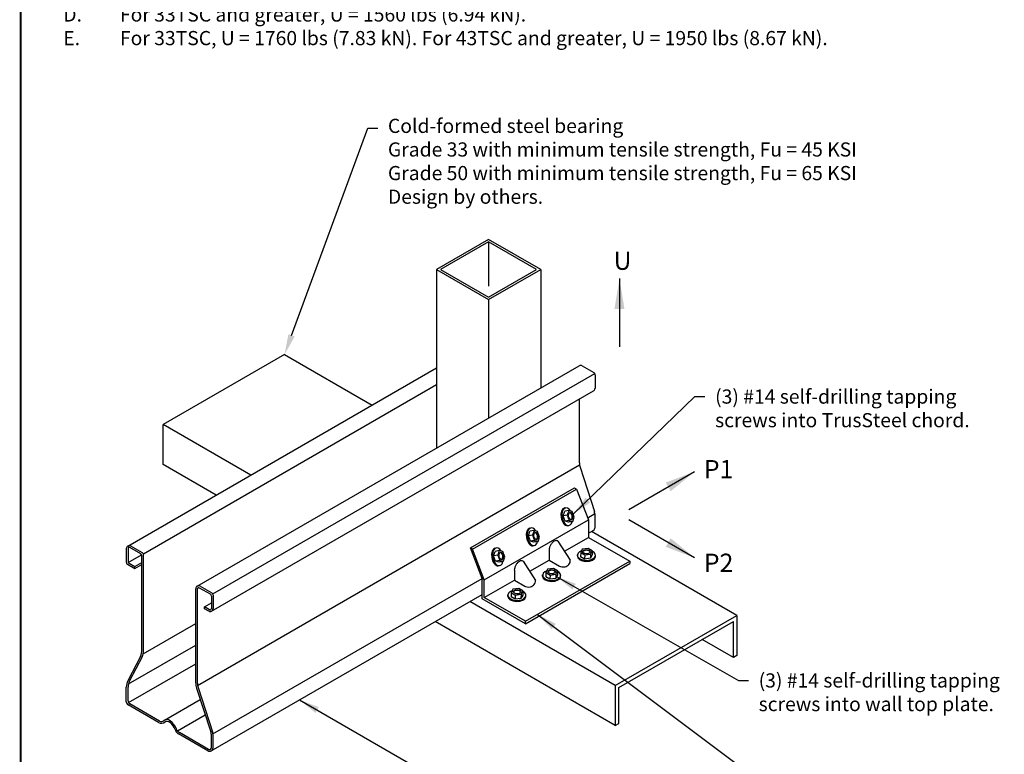
# Model space of a CAD drawing. Extents: x 0 to 11, y 0 to 8.5.
# Drawn here: x 0 to 4.9, y 1.8 to 5.5 of the extents above; entities that cross this region are included whole.
import ezdxf
from ezdxf import colors
from ezdxf.entities.mleader import LeaderData, LeaderLine
from ezdxf.math import Vec2, Vec3

# ---------------------------------------------------------------- set-up
doc = ezdxf.new("R2010")
doc.units = 0
doc.header["$LTSCALE"] = 0.27
doc.header["$MEASUREMENT"] = 0
doc.layers.get('0').update_dxf_attribs({"linetype": 'CONTINUOUS'})
for name, color, linetype in [('BOR', 7, 'CONTINUOUS'), ('CONSTR', 7, 'CONTINUOUS'), ('DIM', 7, 'CONTINUOUS'), ('Dim-Leaders', 7, 'CONTINUOUS')]:
    doc.layers.add(name, color=color, linetype=linetype)
doc.styles.add('ROMAND', font='romand.shx', dxfattribs={"height": 0.07})
doc.styles.add('TrusSteel_Std.', font='romand.shx', dxfattribs={"height": 0.07})
doc.dimstyles.get("Standard").update_dxf_attribs({"dimtxt": 0.18, "dimasz": 0.18, "dimexe": 0.18, "dimexo": 0.0625, "dimgap": 0.09, "dimtad": 0, "dimtih": 1, "dimtoh": 1, "dimdec": 4, "dimzin": 0, "dimdsep": 46, "dimtxsty": 'Standard', "dimcen": 0.09, "dimadec": 0, "dimazin": 0, "dimtfac": 1, "dimtdec": 4, "dimtofl": 0, "dimtmove": 2, "dimatfit": 3, "dimfxl": 1, "dimtolj": 1, "dimtzin": 0, "dimarcsym": 0})

msp = doc.modelspace()

# ---------------------------------------------------------------- linework, layer by layer
at = {"layer": 'BOR', "const_width": 0.01}
msp.add_lwpolyline([(0.125, 1.495), (10.875, 1.495, 0.414214), (10.995, 1.615), (10.995, 8.375, 0.414214), (10.875, 8.495), (0.125, 8.495, 0.414214), (0.005, 8.375), (0.005, 1.615, 0.414214)], format="xyb", close=True, dxfattribs=at)
at = {"layer": 'CONSTR'}
for p, q in [((2.3156, 4.3764), (2.0584, 4.2279)), ((2.5728, 4.2279), (2.3156, 4.3764)), ((2.3156, 4.3645), (2.0789, 4.2279)), ((2.3156, 4.3645), (2.3156, 4.1453)), ((2.5522, 4.2279), (2.3156, 4.3645)), ((2.0584, 4.2279), (2.0584, 3.3456)), ((2.0584, 4.2279), (2.3156, 4.0794)), ((2.0789, 4.2279), (2.3156, 4.0913)), ((2.3156, 4.0794), (2.5728, 4.2279)), ((2.3156, 4.0913), (2.5522, 4.2279)), ((2.5728, 4.2279), (2.5728, 3.6426)), ((2.3156, 4.0794), (2.3156, 3.4941)), ((1.308, 3.8086), (0.7079, 3.4621)), ((1.308, 3.8086), (1.7412, 3.5585)), ((0.8766, 2.6633), (2.7628, 3.7523)), ((2.7772, 3.7523), (2.8354, 3.7187)), ((0.5337, 2.8613), (2.0584, 3.7416)), ((0.9535, 2.6254), (2.8397, 3.7144)), ((2.8413, 3.7084), (2.8413, 3.6413)), ((0.6106, 2.8234), (2.0584, 3.6592)), ((0.9479, 2.5398), (2.8341, 3.6288)), ((2.7641, 3.2729), (2.7641, 3.5883)), ((1.141, 3.212), (0.7079, 3.4621)), ((0.7079, 3.2641), (0.7079, 3.4621)), ((0.9695, 3.113), (0.7079, 3.2641)), ((0.8787, 2.1732), (2.7649, 3.2622)), ((2.7674, 3.2517), (2.838, 3.0327)), ((2.2258, 2.8524), (2.7402, 3.1494)), ((2.236, 2.8465), (2.7505, 3.1435)), ((2.7402, 3.1494), (2.7505, 3.1435)), ((2.7505, 3.1435), (2.8088, 2.9916)), ((2.6836, 3.0114), (2.6913, 3.0334)), ((2.7037, 3.0151), (2.6836, 3.0114)), ((2.7114, 3.0371), (2.6913, 3.0334)), ((2.6915, 3.0498), (2.6964, 3.0508)), ((2.7114, 3.0371), (2.7037, 3.0151)), ((2.7037, 3.0151), (2.7133, 2.9879)), ((2.7291, 3.0328), (2.7114, 3.0371)), ((2.739, 3.0049), (2.7291, 3.0328)), ((2.8049, 3.0016), (2.8405, 3.0222)), ((2.2943, 2.6946), (2.8088, 2.9916)), ((2.6933, 2.9842), (2.6836, 3.0114)), ((2.7133, 2.9879), (2.6933, 2.9842)), ((2.7113, 2.9795), (2.6933, 2.9842)), ((2.7314, 2.9833), (2.7113, 2.9795)), ((2.7133, 2.9879), (2.7314, 2.9833)), ((2.7314, 2.9833), (2.739, 3.0049)), ((2.8088, 2.9916), (2.8088, 2.9045)), ((2.8413, 2.9541), (2.8413, 3.0114)), ((2.5121, 2.9124), (2.5199, 2.9344)), ((2.5399, 2.9381), (2.5199, 2.9344)), ((2.52, 2.9508), (2.5249, 2.9518)), ((2.5399, 2.9381), (2.5322, 2.9161)), ((2.5576, 2.9338), (2.5399, 2.9381)), ((2.5675, 2.9059), (2.5576, 2.9338)), ((2.706, 2.962), (2.7124, 2.9631)), ((2.8088, 2.925), (2.8324, 2.9387)), ((3.5416, 2.519), (2.8236, 2.9336)), ((2.5322, 2.9161), (2.5121, 2.9124)), ((2.5218, 2.8852), (2.5121, 2.9124)), ((2.5419, 2.8889), (2.5218, 2.8852)), ((2.5398, 2.8805), (2.5218, 2.8852)), ((2.5322, 2.9161), (2.5419, 2.8889)), ((2.5599, 2.8843), (2.5398, 2.8805)), ((2.5419, 2.8889), (2.5599, 2.8843)), ((2.5599, 2.8843), (2.5675, 2.9059)), ((2.658, 2.8861), (2.7191, 2.7911)), ((2.6902, 2.836), (2.8088, 2.9045)), ((2.8088, 2.9045), (3.0128, 2.7867)), ((0.5265, 2.8488), (0.5265, 2.7817)), ((0.5349, 2.8488), (0.5349, 2.7865)), ((0.5978, 2.8228), (0.5438, 2.854)), ((0.6062, 2.8277), (0.5481, 2.8613)), ((2.2841, 2.7005), (2.2258, 2.8524)), ((2.236, 2.8465), (2.2258, 2.8524)), ((2.2943, 2.6946), (2.236, 2.8465)), ((2.3406, 2.8134), (2.3484, 2.8354)), ((2.3685, 2.8391), (2.3484, 2.8354)), ((2.3485, 2.8518), (2.3535, 2.8528)), ((2.3685, 2.8391), (2.3607, 2.8171)), ((2.3861, 2.8348), (2.3685, 2.8391)), ((2.3961, 2.8069), (2.3861, 2.8348)), ((2.5346, 2.863), (2.5409, 2.8641)), ((2.6143, 2.8403), (2.6143, 2.7922)), ((2.7704, 2.8296), (2.77, 2.8091)), ((2.7783, 2.846), (2.7704, 2.8296)), ((2.7704, 2.8296), (2.7904, 2.8175)), ((2.8076, 2.85), (2.7783, 2.846)), ((2.7904, 2.8175), (2.819, 2.8214)), ((2.8272, 2.8382), (2.8076, 2.85)), ((2.819, 2.8214), (2.8186, 2.801)), ((2.819, 2.8214), (2.8272, 2.8382)), ((2.8272, 2.8382), (2.8268, 2.8177)), ((0.5365, 2.7806), (0.6021, 2.8185)), ((0.5409, 2.7763), (0.5693, 2.7598)), ((0.5693, 2.7598), (0.6037, 2.7797)), ((0.6037, 2.3481), (0.6037, 2.8125)), ((0.6122, 2.3462), (0.6122, 2.8174)), ((2.3607, 2.8171), (2.3406, 2.8134)), ((2.3503, 2.7862), (2.3406, 2.8134)), ((2.3704, 2.7899), (2.3503, 2.7862)), ((2.3684, 2.7815), (2.3503, 2.7862)), ((2.3607, 2.8171), (2.3704, 2.7899)), ((2.3884, 2.7853), (2.3684, 2.7815)), ((2.3704, 2.7899), (2.3884, 2.7853)), ((2.3884, 2.7853), (2.3961, 2.8069)), ((2.4866, 2.7871), (2.5476, 2.6921)), ((2.4984, 2.4897), (3.0128, 2.7867)), ((2.4984, 2.4778), (3.0128, 2.7748)), ((2.5187, 2.737), (2.6143, 2.7922)), ((2.6143, 2.7922), (2.6659, 2.7624)), ((2.7539, 2.8126), (2.754, 2.8177)), ((2.79, 2.7971), (2.77, 2.8091)), ((2.7904, 2.8175), (2.79, 2.7971)), ((2.8186, 2.801), (2.79, 2.7971)), ((2.8268, 2.8177), (2.8186, 2.801)), ((2.8429, 2.809), (2.8431, 2.8154)), ((3.0128, 2.7867), (3.0128, 2.7748)), ((0.5324, 2.7714), (0.5693, 2.75)), ((0.5693, 2.75), (0.6037, 2.7699)), ((0.5693, 2.75), (0.5693, 2.7598)), ((2.3631, 2.764), (2.3694, 2.7651)), ((2.4428, 2.7413), (2.4428, 2.6932)), ((2.599, 2.7306), (2.5986, 2.7101)), ((2.6068, 2.747), (2.599, 2.7306)), ((2.599, 2.7306), (2.6189, 2.7185)), ((2.6361, 2.751), (2.6068, 2.747)), ((2.6558, 2.7392), (2.6361, 2.751)), ((2.6475, 2.7224), (2.6558, 2.7392)), ((2.6558, 2.7392), (2.6553, 2.7187)), ((0.9543, 1.9332), (2.2839, 2.7008)), ((2.2943, 2.6946), (2.2841, 2.7005)), ((2.2841, 2.6015), (2.2841, 2.7005)), ((2.2943, 2.6075), (2.2943, 2.6946)), ((2.2943, 2.6075), (2.4428, 2.6932)), ((2.4428, 2.6932), (2.4945, 2.6634)), ((2.5825, 2.7136), (2.5826, 2.7187)), ((2.6185, 2.6981), (2.5986, 2.7101)), ((2.6189, 2.7185), (2.6185, 2.6981)), ((2.6471, 2.702), (2.6185, 2.6981)), ((2.6189, 2.7185), (2.6475, 2.7224)), ((2.6475, 2.7224), (2.6471, 2.702)), ((2.6553, 2.7187), (2.6471, 2.702)), ((2.6714, 2.71), (2.6716, 2.7164)), ((0.8694, 2.1839), (0.8694, 2.6508)), ((0.8779, 2.1839), (0.8779, 2.6508)), ((0.8868, 2.656), (0.9407, 2.6248)), ((0.891, 2.6633), (0.9492, 2.6297)), ((2.4275, 2.6316), (2.4271, 2.6111)), ((2.4353, 2.648), (2.4275, 2.6316)), ((2.4275, 2.6316), (2.4475, 2.6195)), ((2.4647, 2.652), (2.4353, 2.648)), ((2.4843, 2.6402), (2.4647, 2.652)), ((2.476, 2.6234), (2.4843, 2.6402)), ((2.4843, 2.6402), (2.4839, 2.6197)), ((0.9123, 2.5618), (0.9467, 2.5817)), ((0.9462, 1.8497), (2.2841, 2.6221)), ((0.9467, 2.6145), (0.9467, 2.5523)), ((0.9551, 2.6194), (0.9551, 2.5523)), ((2.9415, 2.1725), (2.2234, 2.5871)), ((2.4984, 2.4778), (2.2841, 2.6015)), ((2.4984, 2.4897), (2.2943, 2.6075)), ((2.411, 2.6146), (2.4111, 2.6197)), ((2.4471, 2.5991), (2.4271, 2.6111)), ((2.4475, 2.6195), (2.4471, 2.5991)), ((2.4756, 2.603), (2.4471, 2.5991)), ((2.4475, 2.6195), (2.476, 2.6234)), ((2.476, 2.6234), (2.4756, 2.603)), ((2.4839, 2.6197), (2.4756, 2.603)), ((2.5, 2.611), (2.5002, 2.6174)), ((0.9378, 2.5471), (0.9123, 2.5618)), ((0.9123, 2.552), (0.9123, 2.5618)), ((0.9335, 2.5398), (0.9123, 2.552)), ((2.9415, 1.9745), (2.0519, 2.4881)), ((2.4984, 2.4778), (2.4984, 2.4897)), ((2.9415, 2.1725), (3.5416, 2.519)), ((2.9586, 2.1626), (3.5245, 2.4893)), ((3.5245, 2.3111), (3.5245, 2.4893)), ((3.5416, 2.519), (3.5416, 2.321)), ((0.6102, 2.3298), (0.8694, 2.4794)), ((3.5245, 2.3111), (3.3702, 2.4002)), ((0.5369, 2.1803), (0.8694, 2.3723)), ((0.5961, 2.3164), (0.5341, 2.1957)), ((0.6044, 2.3143), (0.5427, 2.1958)), ((3.5416, 2.321), (3.5245, 2.3111)), ((0.5374, 2.0881), (0.8694, 2.2798)), ((0.5265, 2.0924), (0.5265, 2.1641)), ((0.5349, 2.0973), (0.5349, 2.1638)), ((0.8731, 2.1601), (0.9435, 1.9434)), ((0.8812, 2.1627), (0.9518, 1.9437)), ((2.9415, 2.1725), (2.9415, 1.9745)), ((2.9586, 1.9844), (2.9586, 2.1626)), ((0.715, 2.0016), (0.8915, 2.1035)), ((0.686, 1.9897), (0.5357, 2.0765)), ((0.6903, 1.997), (0.5441, 2.0814)), ((0.7787, 1.9485), (0.9161, 2.0278)), ((2.9415, 1.9745), (2.9586, 1.9844)), ((0.9285, 1.8497), (0.7844, 1.9329)), ((0.9327, 1.857), (0.7886, 1.9403)), ((0.9467, 1.8651), (0.9467, 1.9227)), ((0.9551, 1.8651), (0.9551, 1.9224))]:
    msp.add_line(p, q, dxfattribs=at)
for points in [[(2.6215, 2.8664, 0.058752), (2.6159, 2.8533, 0.072341), (2.6142, 2.8417, 0.013576), (2.6143, 2.8403, 0.013576)], [(2.6629, 2.7641, 0.213091), (2.6936, 2.7595, 0.072341), (2.7044, 2.7638, 0.106617), (2.7125, 2.7711, 0.128473), (2.7177, 2.7796, 0.088333), (2.7191, 2.7911, 0.088333)], [(2.4501, 2.7674, 0.058752), (2.4444, 2.7543, 0.072341), (2.4427, 2.7427, 0.013576), (2.4428, 2.7413, 0.013576)], [(2.4915, 2.6651, 0.213091), (2.5221, 2.6605, 0.072341), (2.5329, 2.6648, 0.106617), (2.541, 2.6721, 0.128473), (2.5462, 2.6806, 0.088333), (2.5476, 2.6921, 0.088333)]]:
    msp.add_lwpolyline(points, format="xyb", dxfattribs=at)
for centre, radius, start, end in [((2.77, 3.7398), 0.0144, 60, 120), ((2.8295, 3.7084), 0.0119, 0, 60), ((2.8269, 3.6413), 0.0144, 300, 0), ((2.8334, 3.2729), 0.0693, 180, 197.8628), ((2.772, 3.0114), 0.0693, 0, 17.8628), ((2.8236, 2.9541), 0.0178, 300, 360), ((2.6745, 2.8359), 0.061, 136.5505, 150), ((2.6595, 2.8501), 0.0404, 120, 136.5505), ((2.6522, 2.8627), 0.0258, 95.6571, 120), ((2.6508, 2.8762), 0.0122, 60, 95.6571), ((2.6508, 2.8762), 0.0122, 54.0067, 60), ((0.5409, 2.8488), 0.0144, 60, 180), ((0.5409, 2.8488), 0.00594, 60, 180), ((0.5918, 2.8125), 0.0119, 0, 60), ((0.6003, 2.8174), 0.0119, 0, 60), ((0.5383, 2.7817), 0.0119, 180, 240), ((0.5468, 2.7865), 0.0119, 180, 240), ((2.503, 2.7369), 0.061, 136.5505, 150), ((2.488, 2.7511), 0.0404, 120, 136.5505), ((2.4807, 2.7637), 0.0258, 95.6571, 120), ((2.4794, 2.7772), 0.0122, 60, 95.6571), ((2.4794, 2.7772), 0.0122, 54.0067, 60), ((0.8838, 2.6508), 0.0144, 60, 180), ((0.8838, 2.6508), 0.00594, 60, 180), ((0.9433, 2.6194), 0.0119, 0, 60), ((0.9348, 2.6145), 0.0119, 0, 60), ((0.9407, 2.5523), 0.0144, 240, 0), ((0.9407, 2.5523), 0.00594, 240, 0), ((0.5344, 2.3481), 0.0693, 332.8293, 0), ((0.5429, 2.3462), 0.0693, 332.5128, 0), ((0.5958, 2.1641), 0.0693, 152.8293, 180), ((0.6042, 2.1638), 0.0693, 152.5128, 180), ((0.9472, 2.1839), 0.0778, 180, 197.8628), ((0.9472, 2.1839), 0.0693, 180, 197.8628), ((0.5449, 2.0924), 0.0184, 180, 240), ((0.5533, 2.0973), 0.0184, 180, 240), ((0.6996, 2.0131), 0.0186, 240, 313.2482), ((0.6996, 2.0131), 0.027, 240, 313.2482), ((0.803, 1.965), 0.0371, 195.927, 240), ((0.8071, 1.9724), 0.0371, 200.2536, 240), ((0.8774, 1.9227), 0.0693, 360, 17.3368), ((0.8858, 1.9224), 0.0693, 0, 17.8628), ((0.9374, 1.8651), 0.0178, 240, 360), ((0.9374, 1.8651), 0.00931, 240, 360)]:
    msp.add_arc(centre, radius, start, end, dxfattribs=at)
for centre, major_axis, ratio, start_param, end_param in [((2.6994, 3.006), (-0.0082, 0.0438), 0.57735, 6.271374, 9.364764), ((2.7043, 3.0069), (-0.0082, 0.0438), 0.57735, 5.28864, 10.309603), ((2.7178, 3.0095), (-0.0034, 0.0181), 0.57735, 3.307008, 6.11777), ((2.5279, 2.907), (-0.0082, 0.0438), 0.57735, 6.271374, 9.364764), ((2.5329, 2.9079), (-0.0082, 0.0438), 0.57735, 5.28864, 10.309603), ((2.5464, 2.9105), (-0.0034, 0.0181), 0.57735, 3.307008, 6.11777), ((2.3564, 2.808), (-0.0082, 0.0438), 0.57735, 6.271374, 9.364764), ((2.3614, 2.8089), (-0.0082, 0.0438), 0.57735, 5.28864, 10.309603), ((2.3749, 2.8115), (-0.0034, 0.0181), 0.57735, 3.307008, 6.11777), ((2.7986, 2.8165), (-0.0445, 0.0009), 0.57735, 5.28864, 10.309603), ((2.7988, 2.8302), (-0.0184, 0.0004), 0.57735, 3.307008, 6.11777), ((2.7985, 2.8114), (-0.0445, 0.0009), 0.57735, 6.271374, 9.364764), ((2.6271, 2.7175), (-0.0445, 0.0009), 0.57735, 5.28864, 10.309603), ((2.6273, 2.7312), (-0.0184, 0.0004), 0.57735, 3.307008, 6.11777), ((2.627, 2.7124), (-0.0445, 0.0009), 0.57735, 6.271374, 9.364764), ((2.4556, 2.6185), (-0.0445, 0.0009), 0.57735, 5.28864, 10.309603), ((2.4558, 2.6322), (-0.0184, 0.0004), 0.57735, 3.307008, 6.11777), ((2.4555, 2.6134), (-0.0445, 0.0009), 0.57735, 6.271374, 9.364764), ((0.7408, 1.958), (0.0253, -0.0439), 0.57735, 1.281626, 3.276693), ((0.7408, 1.958), (-0.0221, 0.0357), 0.540045, 4.303398, 6.312935)]:
    msp.add_ellipse(centre, major_axis=major_axis, ratio=ratio, start_param=start_param, end_param=end_param, dxfattribs=at)
for centre, major_axis in [((2.7213, 3.0102), (-0.0034, 0.0181)), ((2.5498, 2.9112), (-0.0034, 0.0181)), ((2.3783, 2.8122), (-0.0034, 0.0181)), ((2.7988, 2.8337), (-0.0184, 0.0004)), ((2.6274, 2.7347), (-0.0184, 0.0004)), ((2.4559, 2.6357), (-0.0184, 0.0004))]:
    msp.add_ellipse(centre, major_axis=major_axis, ratio=0.57735, dxfattribs=at)

# ---------------------------------------------------------------- texts
at = {"char_height": 0.07, "attachment_point": 1, "style": 'ROMAND'}
for s, insert, width in [('\\A1;\\pi-0.21,l0.21,t0.21;A.^IAllowable loads shown on this detail are not in combination.\\P{\\A0;B.^IUplift connections with clip on one face require a web above connection. }For values in chart, TSC2.75 minimum web is 33W.75x.75 and any web size is acceptable for TSC3.00 or TSC4.00.\\PC.^IIf web above connection is 33W.75x1.5, U = 710 lbs (3.16 kN).\\P{\\A0;D.^IFor 33TSC and greater, U = 1560 lbs (6.94 kN).\\PE.^IFor 33TSC, U = 1760 lbs (7.83 kN). For 43TSC and greater, U = 1950 lbs (8.67 kN).}', (0.2152, 5.9903), 5.206949), ('(3) #14 self-drilling tapping\\Pscrews into TrusSteel chord.', (3.4342, 3.6354), 1.745375)]:
    msp.add_mtext(s, dxfattribs=dict(at, insert=insert, width=width))
at = {"insert": (3.6492, 2.2326), "char_height": 0.07, "attachment_point": 1, "style": 'ROMAND'}
msp.add_mtext('(3) #14 self-drilling tapping\\Pscrews into wall top plate.', dxfattribs=at)
at = {"layer": 'DIM', "char_height": 0.09, "width": 0.245, "attachment_point": 1, "style": 'ROMAND'}
for s, insert in [('U', (2.9327, 4.3165)), ('P1', (3.3786, 3.2868)), ('P2', (3.3786, 2.8241))]:
    msp.add_mtext(s, dxfattribs=dict(at, insert=insert))

# ---------------------------------------------------------------- leaders
at = {"annotation_type": 0, "has_hookline": 1, "hookline_direction": 0}
for points, text_width in [([(2.734, 3.0189), (3.3342, 3.6004), (3.3842, 3.6004)], 1.5967), ([(2.6512, 2.7104), (3.5492, 2.1976), (3.5992, 2.1976)], 1.5967), ([(2.5577, 2.5239), (3.6239, 1.7235), (3.6739, 1.7235)], 0.3167), ([(1.382, 2.1013), (2.0133, 1.7368), (2.0633, 1.7368)], 0.95)]:
    msp.add_leader(points, dimstyle='Standard', override={"dimtxt": 0.07, "dimasz": 0.1, "dimexe": 0.04, "dimgap": 0.05, "dimtad": 0, "dimtxsty": 'ROMAND'}, dxfattribs=dict(at, text_width=text_width))
at = {"layer": 'DIM'}
for points in [[(2.9619, 4.1832), (2.9619, 3.8464)], [(3.3325, 3.2289), (3.0077, 3.0414)], [(3.3325, 2.8039), (3.0077, 2.9914)]]:
    msp.add_leader(points, dimstyle='Standard', override={"dimtxt": 0.07, "dimasz": 0.15, "dimexe": 0.04, "dimgap": 0.05, "dimtad": 0, "dimtxsty": 'ROMAND'}, dxfattribs=at)
at = {"layer": 'Dim-Leaders'}
ml = msp.add_multileader_mtext('Standard', dxfattribs=at)
ml.set_content('Cold-formed steel bearing\\PGrade 33 with minimum tensile strength, Fu = 45 KSI\\PGrade 50 with minimum tensile strength, Fu = 65 KSI\\PDesign by others.', color=256, style='TrusSteel_Std.')
ml.set_leader_properties()
ml.build(insert=Vec2(0, 0))
ml.multileader.update_dxf_attribs({"dogleg_length": 0.05, "arrow_head_size": 0.1})
ctx = ml.context
ctx.base_point, ctx.char_height, ctx.arrow_head_size, ctx.landing_gap_size, ctx.plane_origin = Vec3(1.7685, 4.9265), 0.07, 0.1, 0.05, Vec3(1.308, 3.8086)
notes = []
notes.append((ctx, [(1, (1, 1, 0), (1.7185, 4.9265), (1, 0), 0.05, [(0, [(1.308, 3.8086)], 0, [])])]))
ctx.mtext.insert, ctx.mtext.width, ctx.mtext.flow_direction = Vec3(1.8185, 4.9731), 3.141799, 5
for ctx, leaders in notes:
    for number, flags, end, landing, length, lines in leaders:
        leader = LeaderData()
        leader.index, (leader.has_last_leader_line, leader.has_dogleg_vector, leader.attachment_direction) = number, flags
        leader.last_leader_point, leader.dogleg_vector, leader.dogleg_length = Vec3(end), Vec3(landing), length
        for number, points, colour, breaks in lines:
            line = LeaderLine()
            line.index, line.vertices, line.color, line.breaks = number, Vec3.list(points), colors.encode_raw_color(colour), breaks
            leader.lines.append(line)
        ctx.leaders.append(leader)

doc.saveas('drawing.dxf')
